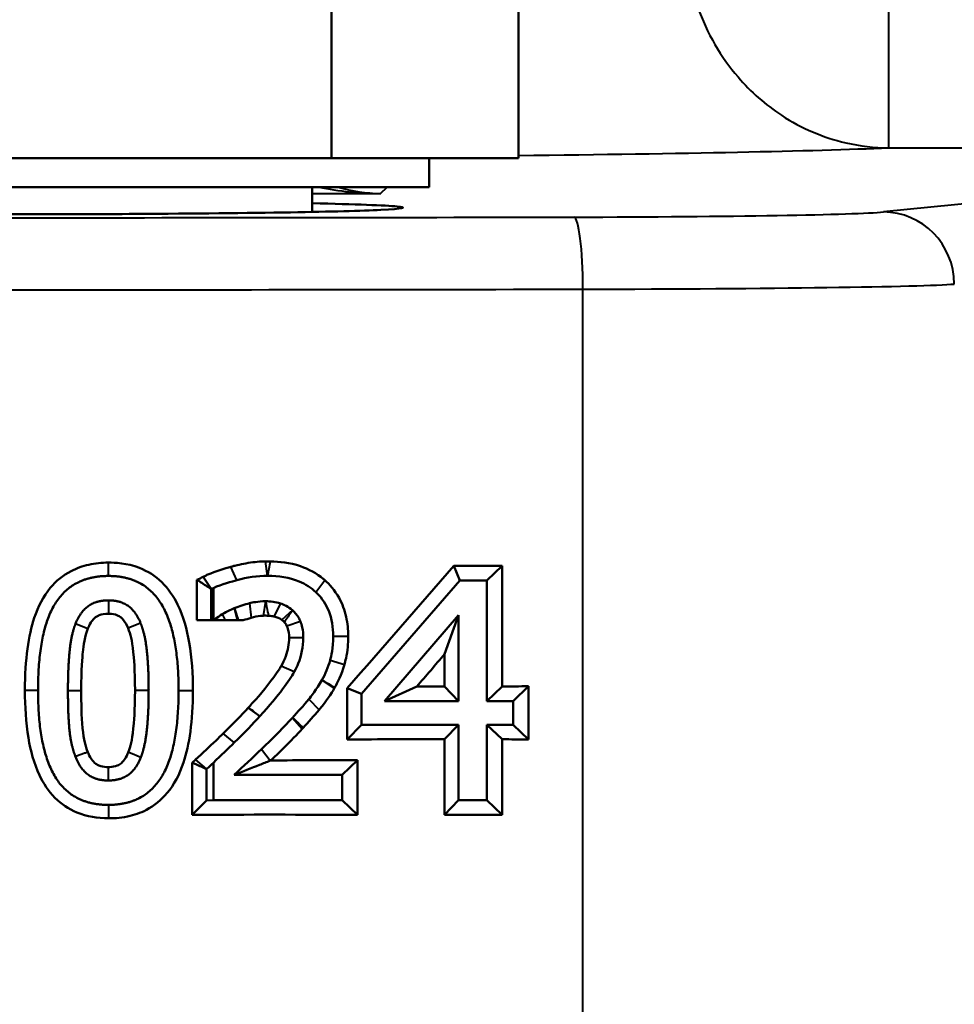
# Model space of a CAD drawing. Units: millimetres. Extents: x 609 to 1342, y 564 to 1259.
# Drawn here: x 1179 to 1205, y 871 to 898 of the extents above; entities that cross this region are included whole.
import ezdxf

# ---------------------------------------------------------------- set-up
doc = ezdxf.new("R2010")
doc.units = ezdxf.units.MM
doc.header["$LTSCALE"] = 5
doc.layers.add('Visible Edges(Frese)', color=7, linetype='Continuous', lineweight=50)
doc.layers.add('Visible Tangent Edges(Frese)', color=7, linetype='Continuous', lineweight=40)

msp = doc.modelspace()

# ---------------------------------------------------------------- linework, layer by layer
at = {"layer": 'Visible Edges(Frese)'}
for p, q in [((1187.983, 894.628), (1187.983, 902.756)), ((1193.172, 894.628), (1193.172, 902.756)), ((1187.983, 894.628), (1174.261, 894.628)), ((1193.172, 894.628), (1187.983, 894.628)), ((1190.696, 894.628), (1190.696, 893.828)), ((1168.206, 893.828), (1190.696, 893.828)), ((1187.451, 893.828), (1187.451, 893.139)), ((1191.547, 882.913), (1191.376, 883.314)), ((1192.298, 882.913), (1192.719, 883.318)), ((1192.719, 883.318), (1192.719, 879.971)), ((1184.251, 881.806), (1184.251, 882.929)), ((1184.65, 882.677), (1184.424, 883.013)), ((1188.818, 879.769), (1191.547, 882.913)), ((1191.547, 882.913), (1192.298, 882.913)), ((1192.298, 882.913), (1192.298, 879.567)), ((1184.65, 881.806), (1184.65, 882.677)), ((1184.706, 881.814), (1184.706, 882.702)), ((1184.65, 881.806), (1184.251, 881.806)), ((1184.696, 881.806), (1184.65, 881.806)), ((1191.512, 881.949), (1189.46, 879.567)), ((1191.512, 881.949), (1191.123, 880.866)), ((1191.512, 879.567), (1191.512, 881.949)), ((1191.123, 879.967), (1191.123, 880.866)), ((1188.818, 879.769), (1188.419, 879.922)), ((1188.419, 878.499), (1188.419, 879.922)), ((1189.46, 879.567), (1190.351, 879.968)), ((1191.512, 879.567), (1191.123, 879.967)), ((1192.298, 879.567), (1192.719, 879.971)), ((1193.025, 879.567), (1193.45, 879.976)), ((1193.45, 879.976), (1193.45, 878.5)), ((1188.818, 878.909), (1188.818, 879.769)), ((1189.46, 879.567), (1191.512, 879.567)), ((1192.298, 879.567), (1193.025, 879.567)), ((1193.025, 879.567), (1193.025, 878.909)), ((1188.818, 878.909), (1188.419, 878.499)), ((1191.512, 878.909), (1188.818, 878.909)), ((1191.512, 878.909), (1191.123, 878.509)), ((1191.512, 876.813), (1191.512, 878.909)), ((1192.298, 878.909), (1192.298, 876.813)), ((1193.025, 878.909), (1192.298, 878.909)), ((1192.298, 878.909), (1192.719, 878.505)), ((1193.025, 878.909), (1193.45, 878.5)), ((1191.123, 876.413), (1191.123, 878.509)), ((1192.719, 878.505), (1192.719, 876.409)), ((1188.284, 877.52), (1188.702, 877.929)), ((1188.702, 877.929), (1188.702, 876.405)), ((1184.122, 876.406), (1184.122, 877.855)), ((1184.518, 876.81), (1184.518, 877.68)), ((1184.706, 876.813), (1184.706, 877.852)), ((1185.288, 877.52), (1188.284, 877.52)), ((1188.284, 877.52), (1188.284, 876.813)), ((1184.518, 876.81), (1184.122, 876.406)), ((1184.706, 876.813), (1184.518, 876.81)), ((1188.284, 876.813), (1184.706, 876.813)), ((1188.284, 876.813), (1188.702, 876.405)), ((1191.512, 876.813), (1191.123, 876.413)), ((1192.298, 876.813), (1191.512, 876.813)), ((1192.298, 876.813), (1192.719, 876.409))]:
    msp.add_line(p, q, dxfattribs=at)
for centre, major_axis, ratio, start_param, end_param in [((1179.451, 936.316), (-118.302, -148.452), 0.226812, 1.366489, 1.390615), ((1179.451, 928.082), (122.987, -4.848), 0.361866, 4.823757, 4.834733), ((1179.451, 796.683), (117.975, 163.289), 0.213115, 1.188918, 1.195226), ((1179.451, 924.735), (-122.987, 4.848), 0.361866, 1.673792, 1.6801), ((1179.451, 924.735), (122.987, -4.848), 0.361866, 4.834733, 4.840716), ((1179.451, 833.741), (-122.987, -4.848), 0.361866, 4.603085, 4.625147), ((1179.451, 833.741), (-122.987, -4.848), 0.361866, 4.584062, 4.590045), ((1179.451, 922.689), (122.996, -2.879), 0.36323, 4.77664, 4.796174), ((1179.451, 831.645), (-122.996, -2.879), 0.36323, 4.628604, 4.6659), ((1179.451, 831.645), (-122.987, -4.848), 0.361866, 4.590045, 4.603085)]:
    msp.add_ellipse(centre, major_axis=major_axis, ratio=ratio, start_param=start_param, end_param=end_param, dxfattribs=at)
for points, knots in [([(1171.451, 893.378), (1170.244, 893.353), (1169.421, 893.322), (1168.778, 893.259), (1168.934, 893.227), (1170.072, 893.171), (1170.938, 893.147), (1173.252, 893.107), (1174.736, 893.092), (1177.348, 893.078), (1178.399, 893.075), (1179.451, 893.075), (1180.502, 893.075), (1181.554, 893.078), (1184.166, 893.092), (1185.65, 893.107), (1187.964, 893.147), (1188.83, 893.171), (1189.968, 893.227), (1190.124, 893.259), (1189.481, 893.322), (1188.657, 893.353), (1187.451, 893.378)], [-5.673917, -5.673917, -5.673917, -5.673917, -5.118307, -5.118307, -4.575496, -4.575496, -4.105844, -4.105844, -3.603428, -3.603428, -3.289419, -3.289419, -3.289419, -2.975409, -2.975409, -2.472994, -2.472994, -2.003342, -2.003342, -1.460531, -1.460531, -0.904921, -0.904921, -0.904921, -0.904921]), ([(1179.477, 879.858), (1179.477, 880.741), (1179.576, 881.388), (1179.843, 882.194), (1179.987, 882.472), (1180.343, 882.899), (1180.535, 883.056), (1180.914, 883.253), (1181.078, 883.311), (1181.428, 883.39), (1181.61, 883.408), (1181.793, 883.409)], [0, 0, 0, 0, 0.2649245, 0.2649245, 0.4419012, 0.4419012, 0.5892194, 0.5892194, 0.691383, 0.691383, 0.7983139, 0.7983139, 0.7983139, 0.7983139]), ([(1181.793, 883.409), (1181.969, 883.41), (1182.302, 883.4), (1182.89, 883.169), (1183.096, 883.036), (1183.459, 882.683), (1183.602, 882.472), (1183.874, 881.916), (1183.974, 881.552), (1184.111, 880.762), (1184.138, 880.303), (1184.138, 879.863)], [0.0036814, 0.0036814, 0.0036814, 0.0036814, 0.0484085, 0.0484085, 0.0774803, 0.0774803, 0.1074884, 0.1074884, 0.1500629, 0.1500629, 0.2017325, 0.2017325, 0.2017325, 0.2017325]), ([(1185.194, 883.292), (1185.235, 883.303), (1185.271, 883.313), (1185.465, 883.362), (1185.631, 883.395), (1185.883, 883.427), (1185.969, 883.434), (1186.077, 883.44), (1186.098, 883.441), (1186.128, 883.442), (1186.136, 883.442), (1186.147, 883.442), (1186.149, 883.442), (1186.151, 883.442)], [0.1934852, 0.1934852, 0.1934852, 0.1934852, 0.2104461, 0.2104461, 0.3030305, 0.3030305, 0.3502412, 0.3502412, 0.3621461, 0.3621461, 0.3666219, 0.3666219, 0.3678738, 0.3678738, 0.3678738, 0.3678738]), ([(1186.292, 883.442), (1186.537, 883.437), (1186.822, 883.409), (1187.356, 883.227), (1187.571, 883.11), (1187.773, 882.941), (1187.785, 882.93), (1187.797, 882.92)], [0.0209971, 0.0209971, 0.0209971, 0.0209971, 0.0859988, 0.0859988, 0.1366869, 0.1366869, 0.1398672, 0.1398672, 0.1398672, 0.1398672]), ([(1184.424, 883.013), (1184.438, 883.02), (1184.452, 883.027), (1184.494, 883.048), (1184.522, 883.061), (1184.767, 883.17), (1185.022, 883.245), (1185.194, 883.292)], [0.10798745, 0.10798745, 0.10798745, 0.10798745, 0.11275886, 0.11275886, 0.12192557, 0.12192557, 0.19348522, 0.19348522, 0.19348522, 0.19348522]), ([(1184.251, 882.929), (1184.285, 882.908), (1184.318, 882.887), (1184.451, 882.803), (1184.55, 882.74), (1184.65, 882.677)], [0.072565, 0.072565, 0.072565, 0.072565, 0.102495, 0.102495, 0.1916662, 0.1916662, 0.1916662, 0.1916662]), ([(1185.355, 882.921), (1185.357, 882.921), (1185.359, 882.922), (1185.638, 882.996), (1185.925, 883.042), (1186.213, 883.042)], [-0.08692125, -0.08692125, -0.08692125, -0.08692125, -0.0863581, -0.0863581, 0, 0, 0, 0]), ([(1186.213, 883.042), (1186.511, 883.042), (1186.815, 883.001), (1187.262, 882.813), (1187.415, 882.716), (1187.55, 882.59)], [-0.2818642, -0.2818642, -0.2818642, -0.2818642, -0.1922403, -0.1922403, -0.1365533, -0.1365533, -0.1365533, -0.1365533]), ([(1187.797, 882.92), (1187.928, 882.804), (1188.074, 882.644), (1188.286, 882.263), (1188.351, 882.086), (1188.431, 881.725), (1188.448, 881.546), (1188.448, 881.366)], [0.1398672, 0.1398672, 0.1398672, 0.1398672, 0.17424193, 0.17424193, 0.2006842, 0.2006842, 0.22570328, 0.22570328, 0.22570328, 0.22570328]), ([(1187.55, 882.59), (1187.562, 882.578), (1187.575, 882.566), (1187.726, 882.414), (1187.833, 882.253), (1187.997, 881.847), (1188.032, 881.607), (1188.032, 881.366)], [-0.1365533, -0.1365533, -0.1365533, -0.1365533, -0.131349, -0.131349, -0.0722423, -0.0722423, 0, 0, 0, 0]), ([(1185.713, 882.281), (1185.713, 882.281), (1185.713, 882.281), (1185.568, 882.245), (1185.426, 882.199), (1185.288, 882.142)], [-0.04487696, -0.04487696, -0.04487696, -0.04487696, -0.04480663, -0.04480663, 0, 0, 0, 0]), ([(1186.569, 882.273), (1186.568, 882.273), (1186.568, 882.273), (1186.434, 882.317), (1186.294, 882.335), (1186.153, 882.335)], [-0.04230968, -0.04230968, -0.04230968, -0.04230968, -0.04224732, -0.04224732, 0, 0, 0, 0]), ([(1181.793, 881.988), (1181.69, 881.988), (1181.606, 881.974), (1181.497, 881.932), (1181.45, 881.906), (1181.365, 881.824), (1181.334, 881.785), (1181.268, 881.68), (1181.245, 881.627), (1181.227, 881.581)], [0, 0, 0, 0, 0.0310825, 0.0310825, 0.05036031, 0.05036031, 0.06411795, 0.06411795, 0.08510602, 0.08510602, 0.08510602, 0.08510602]), ([(1182.338, 881.588), (1182.306, 881.671), (1182.258, 881.768), (1182.158, 881.874), (1182.135, 881.892), (1182.091, 881.924), (1182.049, 881.947), (1181.912, 881.985), (1181.848, 881.987), (1181.793, 881.988)], [0, 0, 0, 0, 0.02676882, 0.02676882, 0.03714838, 0.03714838, 0.06188529, 0.06188529, 0.0935896, 0.0935896, 0.0935896, 0.0935896]), ([(1185.288, 882.142), (1185.179, 882.098), (1185.073, 882.046), (1184.967, 881.982), (1184.961, 881.978), (1184.955, 881.974)], [-0.1331405, -0.1331405, -0.1331405, -0.1331405, -0.0370565, -0.0370565, -0.0327047, -0.0327047, -0.0327047, -0.0327047]), ([(1185.288, 882.142), (1185.289, 882.14), (1185.29, 882.139), (1185.292, 882.134), (1185.293, 882.131), (1185.297, 882.123), (1185.299, 882.118), (1185.304, 882.103), (1185.308, 882.094), (1185.319, 882.064), (1185.326, 882.045), (1185.346, 881.986), (1185.358, 881.944), (1185.378, 881.874), (1185.388, 881.84), (1185.397, 881.806)], [0.0052003, 0.0052003, 0.0052003, 0.0052003, 0.0069587, 0.0069587, 0.0098642, 0.0098642, 0.0144372, 0.0144372, 0.0235896, 0.0235896, 0.0419114, 0.0419114, 0.0782394, 0.0782394, 0.1070016, 0.1070016, 0.1070016, 0.1070016]), ([(1187.122, 881.771), (1187.11, 881.801), (1187.097, 881.828), (1187.038, 881.942), (1186.977, 882.022), (1186.9, 882.088)], [-0.03864507, -0.03864507, -0.03864507, -0.03864507, -0.03044416, -0.03044416, 0, 0, 0, 0]), ([(1184.696, 881.806), (1184.733, 881.806), (1184.816, 881.806), (1184.986, 881.806), (1185.009, 881.806), (1185.03, 881.806)], [0.00444383, 0.00444383, 0.00444383, 0.00444383, 0.02299466, 0.02299466, 0.02617912, 0.02617912, 0.02617912, 0.02617912]), ([(1185.03, 881.806), (1185.137, 881.806), (1185.196, 881.806), (1185.269, 881.806), (1185.296, 881.806), (1185.335, 881.806), (1185.345, 881.806), (1185.36, 881.806), (1185.365, 881.806), (1185.37, 881.806), (1185.37, 881.806), (1185.37, 881.806)], [0.02617912, 0.02617912, 0.02617912, 0.02617912, 0.04269429, 0.04269429, 0.05232795, 0.05232795, 0.05581288, 0.05581288, 0.05731597, 0.05731597, 0.05743978, 0.05743978, 0.05743978, 0.05743978]), ([(1185.37, 881.806), (1185.375, 881.806), (1185.379, 881.806), (1185.388, 881.806), (1185.393, 881.806), (1185.397, 881.806)], [0.057439781, 0.057439781, 0.057439781, 0.057439781, 0.058877656, 0.058877656, 0.060274775, 0.060274775, 0.060274775, 0.060274775]), ([(1186.092, 881.935), (1186.088, 881.934), (1186.084, 881.934), (1185.993, 881.929), (1185.908, 881.915), (1185.799, 881.889), (1185.775, 881.882), (1185.751, 881.875)], [0.02090218, 0.02090218, 0.02090218, 0.02090218, 0.02208627, 0.02208627, 0.04821919, 0.04821919, 0.05560716, 0.05560716, 0.05560716, 0.05560716]), ([(1186.389, 881.913), (1186.352, 881.922), (1186.304, 881.93), (1186.241, 881.934), (1186.239, 881.935), (1186.237, 881.935)], [0.040061539, 0.040061539, 0.040061539, 0.040061539, 0.048267973, 0.048267973, 0.048483354, 0.048483354, 0.048483354, 0.048483354]), ([(1186.607, 881.818), (1186.6, 881.823), (1186.593, 881.828), (1186.537, 881.865), (1186.476, 881.893), (1186.395, 881.912), (1186.392, 881.913), (1186.389, 881.913)], [0.01915551, 0.01915551, 0.01915551, 0.01915551, 0.02165357, 0.02165357, 0.03944182, 0.03944182, 0.04006154, 0.04006154, 0.04006154, 0.04006154]), ([(1186.749, 881.643), (1186.736, 881.673), (1186.717, 881.707), (1186.687, 881.746), (1186.681, 881.753), (1186.675, 881.759)], [0.031834243, 0.031834243, 0.031834243, 0.031834243, 0.039195752, 0.039195752, 0.040735464, 0.040735464, 0.040735464, 0.040735464]), ([(1187.201, 881.322), (1187.201, 881.419), (1187.193, 881.516), (1187.158, 881.673), (1187.141, 881.726), (1187.122, 881.771)], [-0.06991703, -0.06991703, -0.06991703, -0.06991703, -0.0510536, -0.0510536, -0.03864507, -0.03864507, -0.03864507, -0.03864507]), ([(1181.227, 881.581), (1181.141, 881.366), (1181.103, 881.105), (1181.072, 880.797), (1181.039, 880.45), (1181.039, 879.858)], [0, 0, 0, 0, 0.0695318, 0.0695318, 0.1171778, 0.1171778, 0.1171778, 0.1171778]), ([(1182.533, 879.863), (1182.533, 880.441), (1182.501, 880.768), (1182.446, 881.285), (1182.411, 881.403), (1182.338, 881.588)], [0, 0, 0, 0, 0.1731473, 0.1731473, 0.5836513, 0.5836513, 0.5836513, 0.5836513]), ([(1186.808, 881.322), (1186.808, 881.416), (1186.798, 881.517), (1186.761, 881.617), (1186.756, 881.629), (1186.749, 881.643)], [0, 0, 0, 0, 0.02835339, 0.02835339, 0.03183424, 0.03183424, 0.03183424, 0.03183424]), ([(1186.588, 880.538), (1186.634, 880.618), (1186.679, 880.709), (1186.777, 880.977), (1186.808, 881.146), (1186.808, 881.322)], [0.05972647, 0.05972647, 0.05972647, 0.05972647, 0.07006438, 0.07006438, 0.0866, 0.0866, 0.0866, 0.0866]), ([(1186.947, 880.373), (1186.998, 880.465), (1187.033, 880.542), (1187.153, 880.836), (1187.201, 881.074), (1187.201, 881.322)], [-0.09531185, -0.09531185, -0.09531185, -0.09531185, -0.07425878, -0.07425878, 0, 0, 0, 0]), ([(1188.448, 881.366), (1188.448, 881.161), (1188.43, 880.957), (1188.375, 880.694), (1188.36, 880.633), (1188.343, 880.576)], [0, 0, 0, 0, 0.06141409, 0.06141409, 0.08068548, 0.08068548, 0.08068548, 0.08068548]), ([(1187.948, 880.704), (1187.948, 880.704), (1187.948, 880.703), (1187.893, 880.508), (1187.817, 880.321), (1187.715, 880.145)], [-0.06094043, -0.06094043, -0.06094043, -0.06094043, -0.06090759, -0.06090759, 0, 0, 0, 0]), ([(1185.679, 879.386), (1185.734, 879.446), (1185.817, 879.538), (1186.097, 879.856), (1186.355, 880.167), (1186.548, 880.471), (1186.568, 880.504), (1186.588, 880.538)], [0.00439322, 0.00439322, 0.00439322, 0.00439322, 0.01614415, 0.01614415, 0.05532914, 0.05532914, 0.05972647, 0.05972647, 0.05972647, 0.05972647]), ([(1188.07, 879.934), (1188.056, 879.943), (1188.042, 879.952), (1188.021, 879.965), (1188.015, 879.968), (1187.959, 880.003), (1187.909, 880.033), (1187.812, 880.091), (1187.764, 880.118), (1187.716, 880.145), (1187.716, 880.145), (1187.715, 880.145)], [0.0578961, 0.0578961, 0.0578961, 0.0578961, 0.0722744, 0.0722744, 0.078711, 0.078711, 0.1286489, 0.1286489, 0.1759857, 0.1759857, 0.1760463, 0.1760463, 0.1760463, 0.1760463]), ([(1181.793, 876.313), (1181.494, 876.315), (1181.197, 876.362), (1180.69, 876.57), (1180.485, 876.706), (1180.128, 877.064), (1179.989, 877.277), (1179.727, 877.831), (1179.633, 878.19), (1179.502, 878.97), (1179.477, 879.424), (1179.477, 879.858)], [0, 0, 0, 0, 0.0899579, 0.0899579, 0.1647915, 0.1647915, 0.2419062, 0.2419062, 0.3495089, 0.3495089, 0.4809896, 0.4809896, 0.4809896, 0.4809896]), ([(1181.039, 879.858), (1181.039, 879.509), (1181.045, 879.159), (1181.11, 878.468), (1181.155, 878.329), (1181.224, 878.15)], [0, 0, 0, 0, 0.1047493, 0.1047493, 0.2082359, 0.2082359, 0.2082359, 0.2082359]), ([(1184.138, 879.863), (1184.138, 878.996), (1184.04, 878.35), (1183.765, 877.521), (1183.615, 877.242), (1183.264, 876.821), (1183.071, 876.663), (1182.682, 876.46), (1182.507, 876.4), (1182.103, 876.316), (1181.911, 876.312), (1181.793, 876.313)], [0, 0, 0, 0, 0.2602069, 0.2602069, 0.441633, 0.441633, 0.5975293, 0.5975293, 0.7117899, 0.7117899, 0.852057, 0.852057, 0.852057, 0.852057]), ([(1182.342, 878.141), (1182.415, 878.327), (1182.446, 878.437), (1182.502, 878.965), (1182.533, 879.294), (1182.533, 879.863)], [0.00116175, 0.00116175, 0.00116175, 0.00116175, 0.06205377, 0.06205377, 0.08917021, 0.08917021, 0.08917021, 0.08917021]), ([(1188.061, 879.918), (1187.979, 879.771), (1187.854, 879.577), (1187.65, 879.333), (1187.647, 879.329), (1187.644, 879.325)], [0.01053118, 0.01053118, 0.01053118, 0.01053118, 0.05171839, 0.05171839, 0.0523669, 0.0523669, 0.0523669, 0.0523669]), ([(1187.352, 879.616), (1187.352, 879.616), (1187.352, 879.616), (1187.207, 879.439), (1187.056, 879.268), (1186.9, 879.102)], [-0.06855066, -0.06855066, -0.06855066, -0.06855066, -0.06843989, -0.06843989, 0, 0, 0, 0]), ([(1186.9, 879.102), (1186.661, 878.842), (1186.41, 878.587), (1186.118, 878.305), (1186.08, 878.268), (1186.042, 878.232)], [-0.2191748, -0.2191748, -0.2191748, -0.2191748, -0.1115742, -0.1115742, -0.0955841, -0.0955841, -0.0955841, -0.0955841]), ([(1187.197, 878.823), (1187.104, 878.914), (1187.009, 879.004), (1186.907, 879.095), (1186.904, 879.099), (1186.9, 879.102)], [0.0649691, 0.0649691, 0.0649691, 0.0649691, 0.1795769, 0.1795769, 0.1835844, 0.1835844, 0.1835844, 0.1835844]), ([(1187.172, 878.795), (1187.04, 878.652), (1186.859, 878.462), (1186.498, 878.106), (1186.417, 878.028), (1186.304, 877.921)], [0.01399982, 0.01399982, 0.01399982, 0.01399982, 0.06113481, 0.06113481, 0.08151565, 0.08151565, 0.08151565, 0.08151565]), ([(1184.214, 877.94), (1184.412, 878.124), (1184.599, 878.301), (1184.848, 878.539), (1184.916, 878.605), (1184.979, 878.666)], [0.2450741, 0.2450741, 0.2450741, 0.2450741, 0.3230817, 0.3230817, 0.357373, 0.357373, 0.357373, 0.357373]), ([(1186.042, 878.232), (1186.041, 878.231), (1186.04, 878.23), (1185.813, 878.013), (1185.52, 877.736), (1185.288, 877.52)], [-0.09558407, -0.09558407, -0.09558407, -0.09558407, -0.09509894, -0.09509894, 0, 0, 0, 0]), ([(1181.224, 878.15), (1181.245, 878.094), (1181.271, 878.029), (1181.357, 877.905), (1181.397, 877.861), (1181.464, 877.81), (1181.505, 877.78), (1181.648, 877.74), (1181.723, 877.734), (1181.793, 877.734)], [0.00122059, 0.00122059, 0.00122059, 0.00122059, 0.01896574, 0.01896574, 0.03039069, 0.03039069, 0.03511683, 0.03511683, 0.0394099, 0.0394099, 0.0394099, 0.0394099]), ([(1181.793, 877.734), (1181.849, 877.735), (1181.914, 877.737), (1182.052, 877.777), (1182.095, 877.8), (1182.158, 877.847), (1182.198, 877.882), (1182.294, 878.019), (1182.321, 878.085), (1182.342, 878.141)], [0.00132541, 0.00132541, 0.00132541, 0.00132541, 0.01749819, 0.01749819, 0.02936259, 0.02936259, 0.03976627, 0.03976627, 0.05219755, 0.05219755, 0.05219755, 0.05219755]), ([(1186.285, 877.913), (1186.186, 877.874), (1186.087, 877.834), (1185.768, 877.708), (1185.511, 877.607), (1185.288, 877.52)], [0.0975533, 0.0975533, 0.0975533, 0.0975533, 0.1443365, 0.1443365, 0.2476092, 0.2476092, 0.2476092, 0.2476092]), ([(1186.304, 877.921), (1186.298, 877.918), (1186.292, 877.916), (1186.285, 877.913), (1186.285, 877.913), (1186.285, 877.913)], [0.094514338, 0.094514338, 0.094514338, 0.094514338, 0.097542353, 0.097542353, 0.097553279, 0.097553279, 0.097553279, 0.097553279]), ([(1184.518, 877.68), (1184.419, 877.724), (1184.32, 877.768), (1184.188, 877.826), (1184.155, 877.84), (1184.122, 877.855)], [-0.1887597, -0.1887597, -0.1887597, -0.1887597, -0.1006156, -0.1006156, -0.0715928, -0.0715928, -0.0715928, -0.0715928])]:
    msp.add_open_spline(points, degree=3, knots=knots, dxfattribs=at)
for points, degree in [([(1186.151, 883.442), (1186.198, 883.443), (1186.245, 883.442), (1186.292, 883.442)], 3), ([(1179.841, 879.858), (1179.841, 881.509), (1180.795, 883.037), (1181.793, 883.037)], 2), ([(1181.793, 883.037), (1182.797, 883.037), (1183.741, 881.455), (1183.741, 879.863)], 2), ([(1184.251, 882.929), (1184.309, 882.957), (1184.367, 882.983), (1184.424, 883.013)], 3), ([(1184.706, 882.702), (1184.941, 882.808), (1185.234, 882.888), (1185.355, 882.921)], 3), ([(1184.65, 882.677), (1184.668, 882.685), (1184.686, 882.694), (1184.706, 882.702)], 3), ([(1184.65, 882.677), (1184.65, 882.677), (1184.65, 882.677), (1184.65, 882.677)], 3), ([(1180.884, 881.717), (1181.012, 882.038), (1181.452, 882.36), (1181.793, 882.36)], 2), ([(1181.793, 882.36), (1182.135, 882.36), (1182.565, 882.038), (1182.688, 881.727)], 2), ([(1186.153, 882.335), (1185.947, 882.335), (1185.786, 882.298), (1185.713, 882.281)], 3), ([(1186.9, 882.088), (1186.783, 882.189), (1186.663, 882.242), (1186.569, 882.273)], 3), ([(1180.671, 879.858), (1180.671, 880.457), (1180.76, 881.406), (1180.884, 881.717)], 2), ([(1182.688, 881.727), (1182.812, 881.416), (1182.911, 880.491), (1182.911, 879.863)], 2), ([(1184.706, 881.814), (1184.702, 881.811), (1184.699, 881.808), (1184.696, 881.806)], 3), ([(1184.955, 881.974), (1184.904, 881.943), (1184.795, 881.876), (1184.706, 881.814)], 3), ([(1185.536, 881.806), (1185.488, 881.806), (1185.442, 881.806), (1185.397, 881.806)], 3), ([(1185.751, 881.875), (1185.679, 881.855), (1185.606, 881.832), (1185.536, 881.806)], 3), ([(1185.751, 881.875), (1185.751, 881.875), (1185.751, 881.875), (1185.751, 881.875)], 3), ([(1186.237, 881.935), (1186.189, 881.935), (1186.14, 881.937), (1186.092, 881.935)], 3), ([(1186.607, 881.818), (1186.607, 881.818), (1186.607, 881.818), (1186.607, 881.818)], 3), ([(1186.675, 881.759), (1186.652, 881.779), (1186.63, 881.799), (1186.607, 881.818)], 3), ([(1188.032, 881.366), (1188.032, 881.03), (1187.977, 880.809), (1187.948, 880.704)], 3), ([(1185.995, 879.147), (1186.545, 879.751), (1186.808, 880.122), (1186.947, 880.373)], 3), ([(1188.343, 880.576), (1188.262, 880.293), (1188.152, 880.073), (1188.07, 879.934)], 3), ([(1188.343, 880.576), (1188.343, 880.576), (1188.343, 880.576), (1188.343, 880.576)], 3), ([(1187.715, 880.145), (1187.571, 879.885), (1187.414, 879.692), (1187.352, 879.616)], 3), ([(1181.793, 876.685), (1180.785, 876.685), (1179.841, 878.252), (1179.841, 879.858)], 2), ([(1180.879, 878.02), (1180.75, 878.356), (1180.671, 879.216), (1180.671, 879.858)], 2), ([(1183.741, 879.863), (1183.741, 878.222), (1182.787, 876.685), (1181.793, 876.685)], 2), ([(1182.911, 879.863), (1182.911, 879.236), (1182.812, 878.306), (1182.693, 878.005)], 2), ([(1188.07, 879.934), (1188.067, 879.929), (1188.064, 879.923), (1188.061, 879.918)], 3), ([(1184.979, 878.666), (1185.299, 878.976), (1185.468, 879.155), (1185.675, 879.382)], 3), ([(1185.675, 879.382), (1185.676, 879.384), (1185.678, 879.385), (1185.679, 879.386)], 3), ([(1187.644, 879.325), (1187.5, 879.153), (1187.351, 878.985), (1187.197, 878.823)], 3), ([(1185.288, 878.413), (1185.581, 878.699), (1185.799, 878.93), (1185.995, 879.147)], 3), ([(1187.197, 878.823), (1187.189, 878.814), (1187.18, 878.804), (1187.172, 878.795)], 3), ([(1184.706, 877.852), (1184.929, 878.064), (1185.12, 878.248), (1185.288, 878.413)], 3), ([(1181.793, 877.362), (1181.438, 877.362), (1180.998, 877.703), (1180.879, 878.02)], 2), ([(1182.693, 878.005), (1182.57, 877.683), (1182.13, 877.362), (1181.793, 877.362)], 2), ([(1184.122, 877.855), (1184.153, 877.883), (1184.184, 877.912), (1184.214, 877.94)], 3), ([(1184.518, 877.68), (1184.519, 877.68), (1184.519, 877.681), (1184.519, 877.681)], 3), ([(1184.519, 877.681), (1184.586, 877.741), (1184.648, 877.798), (1184.706, 877.852)], 3)]:
    msp.add_open_spline(points, degree=degree, dxfattribs=at)
at = {"layer": 'Visible Tangent Edges(Frese)'}
for p, q in [((1203.444, 899.918), (1203.444, 894.918)), ((1203.444, 894.918), (1258.355, 894.918)), ((1189.349, 893.647), (1189.528, 893.828)), ((1187.451, 893.647), (1189.349, 893.647)), ((1205.973, 893.403), (1203.299, 893.138)), ((1194.964, 870.456), (1194.964, 890.996)), ((1181.793, 883.037), (1181.793, 883.409)), ((1186.213, 883.042), (1186.151, 883.442)), ((1185.355, 882.921), (1185.194, 883.292)), ((1187.55, 882.59), (1187.797, 882.92)), ((1181.793, 882.36), (1181.793, 881.988)), ((1185.713, 882.281), (1185.751, 881.875)), ((1186.153, 882.335), (1186.092, 881.935)), ((1186.569, 882.273), (1186.389, 881.913)), ((1185.288, 882.142), (1185.37, 881.806)), ((1186.9, 882.088), (1186.607, 881.818)), ((1180.884, 881.717), (1181.227, 881.581)), ((1182.688, 881.727), (1182.338, 881.588)), ((1184.955, 881.974), (1185.03, 881.806)), ((1187.122, 881.771), (1186.749, 881.643)), ((1187.201, 881.322), (1186.808, 881.322)), ((1188.032, 881.366), (1188.448, 881.366)), ((1187.948, 880.704), (1188.343, 880.576)), ((1186.947, 880.373), (1186.588, 880.538)), ((1187.715, 880.145), (1188.061, 879.918)), ((1179.841, 879.858), (1179.477, 879.858)), ((1180.671, 879.858), (1181.039, 879.858)), ((1182.911, 879.863), (1182.533, 879.863)), ((1183.741, 879.863), (1184.138, 879.863)), ((1187.352, 879.616), (1187.644, 879.325)), ((1185.995, 879.147), (1185.675, 879.382)), ((1186.9, 879.102), (1187.172, 878.795)), ((1185.288, 878.413), (1184.979, 878.666)), ((1186.042, 878.232), (1186.285, 877.913)), ((1184.519, 877.681), (1184.214, 877.94)), ((1181.793, 877.362), (1181.793, 877.734)), ((1181.793, 876.685), (1181.793, 876.313))]:
    msp.add_line(p, q, dxfattribs=at)
for centre, major_axis, ratio, start_param, end_param in [((1179.451, 895.093), (26, 0), 0.017455, 5.268334, 5.887667), ((1189.349, 898.647), (-6.879, 0.185), 0.726365, 1.337853, 1.590303), ((1189.349, 898.647), (-1.922, 4.643), 0.966184, 2.490758, 2.736867), ((1179.451, 895.091), (-121, 0), 0.017455, 1.444333, 1.697259), ((1193.451, 893.169), (-10, 0), 0.017455, 1.697259, 2.96706), ((1194.712, 890.996), (-0.004, 2), 0.126126, 4.712109, 6.265592), ((1203.299, 891.139), (-0.197, 1.99), 0.984662, 4.615222, 6.182987), ((1193.451, 891.169), (12, 0), 0.014546, 4.838852, 6.108652), ((1179.451, 893.091), (123, 0), 0.017171, 4.585926, 4.838852)]:
    msp.add_ellipse(centre, major_axis=major_axis, ratio=ratio, start_param=start_param, end_param=end_param, dxfattribs=at)
for points, knots in [([(1197.781, 900.911), (1197.785, 900.201), (1197.912, 899.478), (1198.402, 898.102), (1198.792, 897.434), (1199.622, 896.471), (1200.032, 896.111), (1201.028, 895.458), (1201.629, 895.203), (1202.647, 894.967), (1203.047, 894.921), (1203.444, 894.918)], [0, 0, 0, 0, 0.0354911, 0.0354911, 0.0741219, 0.0741219, 0.1030485, 0.1030485, 0.1392331, 0.1392331, 0.1618486, 0.1618486, 0.1618486, 0.1618486]), ([(1186.213, 883.042), (1186.213, 883.043), (1186.213, 883.044), (1186.239, 883.177), (1186.266, 883.312), (1186.292, 883.442)], [-0.1181537, -0.1181537, -0.1181537, -0.1181537, -0.1171839, -0.1171839, -0.001903, -0.001903, -0.001903, -0.001903]), ([(1186.153, 882.335), (1186.154, 882.334), (1186.154, 882.333), (1186.172, 882.241), (1186.192, 882.137), (1186.22, 882.01), (1186.228, 881.973), (1186.237, 881.935)], [-0.1670156, -0.1670156, -0.1670156, -0.1670156, -0.1660327, -0.1660327, -0.075472, -0.075472, -0.0432155, -0.0432155, -0.0432155, -0.0432155]), ([(1186.9, 882.088), (1186.899, 882.087), (1186.899, 882.086), (1186.846, 882.004), (1186.767, 881.882), (1186.691, 881.78), (1186.683, 881.77), (1186.675, 881.759)], [-0.1787664, -0.1787664, -0.1787664, -0.1787664, -0.1777748, -0.1777748, -0.0772472, -0.0772472, -0.0653624, -0.0653624, -0.0653624, -0.0653624]), ([(1185.995, 879.147), (1185.995, 879.147), (1185.995, 879.147), (1185.971, 879.169), (1185.937, 879.195), (1185.8, 879.297), (1185.721, 879.355), (1185.679, 879.386)], [-0.1741896, -0.1741896, -0.1741896, -0.1741896, -0.1741732, -0.1741732, -0.1059525, -0.1059525, -0.0674466, -0.0674466, -0.0674466, -0.0674466]), ([(1181.224, 878.15), (1181.193, 878.139), (1181.163, 878.127), (1181.048, 878.084), (1180.907, 878.03), (1180.879, 878.02)], [0.0531727, 0.0531727, 0.0531727, 0.0531727, 0.0815938, 0.0815938, 0.1609501, 0.1609501, 0.1609501, 0.1609501]), ([(1182.693, 878.005), (1182.664, 878.016), (1182.516, 878.073), (1182.399, 878.119), (1182.371, 878.13), (1182.342, 878.141)], [0, 0, 0, 0, 0.02774145, 0.02774145, 0.03667838, 0.03667838, 0.03667838, 0.03667838])]:
    msp.add_open_spline(points, degree=3, knots=knots, dxfattribs=at)

doc.saveas('drawing.dxf')
